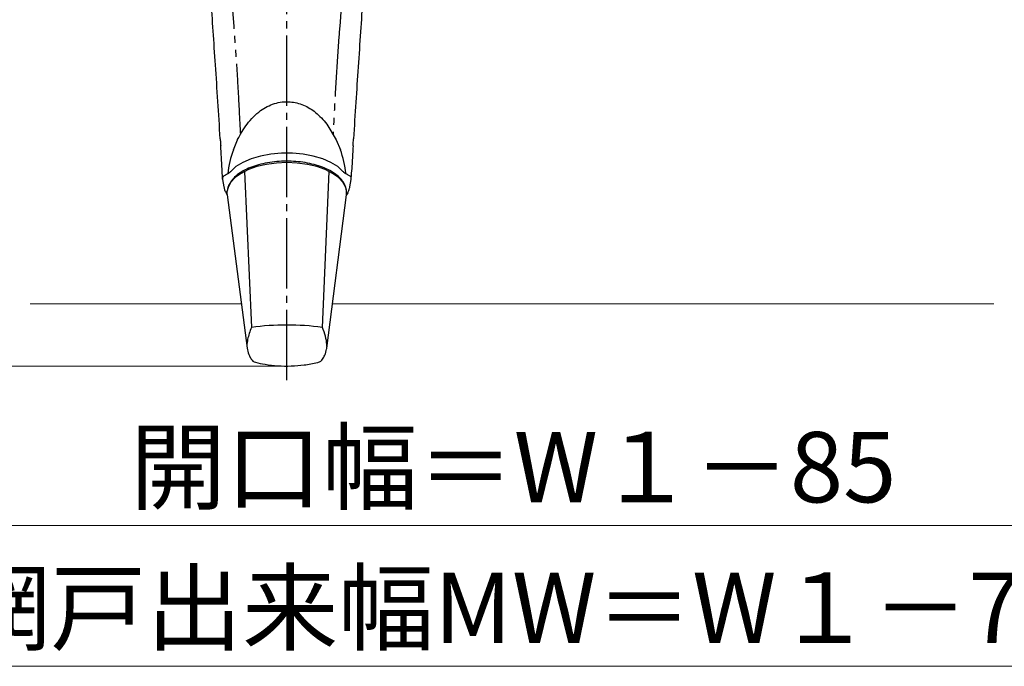
# Model space of a CAD drawing. Extents: x 105 to 1155, y 126 to 1688.
# Drawn here: x 370 to 510, y 304 to 396 of the extents above; entities that cross this region are included whole.
import ezdxf

# ---------------------------------------------------------------- set-up
doc = ezdxf.new("R2010")
doc.units = 0
doc.linetypes.add('YCENTER_1', pattern=[13, 10, -1, 1, -1])
doc.linetypes.add('YDIVIDE_1', pattern=[15, 10, -1, 1, -1, 1, -1])
for name, color, linetype, lineweight in [('YKK_13', 4, 'CONTINUOUS', 30), ('YKK_D', 6, 'CONTINUOUS', 13), ('YSS_K', 3, 'CONTINUOUS', 13)]:
    doc.layers.add(name, color=color, linetype=linetype, lineweight=lineweight)
doc.styles.add('text-b', font='txt')

msp = doc.modelspace()

# ---------------------------------------------------------------- linework, layer by layer
at = {"layer": 'YKK_13', "linetype": 'YCENTER_1'}
msp.add_line((408, 344.68), (408, 487.49), dxfattribs=at)
at = {"layer": 'YKK_13', "linetype": 'YDIVIDE_1'}
for p, q in [((400.48, 394.95), (400.22, 398.39)), ((415.76, 398.39), (415.5, 394.95))]:
    msp.add_line(p, q, dxfattribs=at)
at = {"layer": 'YKK_13'}
for p, q in [((413.65, 381.07), (415.02, 378.81)), ((398.52, 378.97), (398.52, 378.99)), ((400.38, 377.43), (400.96, 378.81)), ((415.02, 378.81), (415.6, 377.43)), ((417.46, 378.99), (417.46, 378.97)), ((398.58, 377.98), (398.58, 377.99)), ((405.69, 376.8), (404.23, 376.53)), ((407.21, 376.94), (405.69, 376.8)), ((408.77, 376.94), (407.21, 376.94)), ((410.29, 376.8), (408.77, 376.94)), ((411.75, 376.53), (410.29, 376.8)), ((401.73, 375.62), (400.75, 375.02)), ((402.9, 376.13), (401.73, 375.62)), ((404.23, 376.53), (402.9, 376.13)), ((405.08, 375.34), (403.74, 375.02)), ((406.51, 375.53), (405.08, 375.34)), ((407.99, 375.59), (406.51, 375.53)), ((409.46, 375.53), (407.99, 375.59)), ((410.9, 375.34), (409.46, 375.53)), ((412.24, 375.02), (410.9, 375.34)), ((413.08, 376.13), (411.75, 376.53)), ((414.25, 375.62), (413.08, 376.13)), ((415.23, 375.02), (414.25, 375.62)), ((398.84, 373.25), (398.77, 374.6)), ((400.75, 375.02), (400.01, 374.34)), ((401.48, 374.07), (400.63, 373.47)), ((402.53, 374.6), (401.48, 374.07)), ((401.98, 374.31), (402.94, 352.18)), ((403.74, 375.02), (402.53, 374.6)), ((413.45, 374.6), (412.24, 375.02)), ((413.04, 352.18), (414, 374.31)), ((414.5, 374.07), (413.45, 374.6)), ((415.35, 373.47), (414.5, 374.07)), ((415.97, 374.34), (415.23, 375.02)), ((417.14, 373.29), (417.21, 374.59)), ((398.84, 373.25), (398.85, 373.19)), ((398.85, 373.19), (399.03, 372.15)), ((400.01, 372.8), (399.62, 372.08)), ((400.63, 373.47), (400.01, 372.8)), ((415.97, 372.8), (415.35, 373.47)), ((416.36, 372.08), (415.97, 372.8)), ((416.95, 372.15), (417.13, 373.19)), ((417.13, 373.19), (417.14, 373.25)), ((399.37, 371.26), (399.51, 371.03)), ((399.62, 372.08), (399.5, 371.56)), ((399.5, 371.56), (399.5, 371.52)), ((399.51, 371.03), (399.5, 371.52)), ((399.51, 371.03), (402.34, 349.22)), ((413.66, 349.22), (416.47, 371.03)), ((416.47, 371.56), (416.36, 372.08)), ((416.48, 371.52), (416.47, 371.56)), ((416.49, 371.34), (416.47, 371.56)), ((416.47, 371.03), (416.49, 371.31)), ((416.65, 371.28), (416.47, 371.03))]:
    msp.add_line(p, q, dxfattribs=at)
for centre, radius, start, end in [((407.99, 313.07), 39.43, 82.6421, 97.3579), ((403.85, 348.27), 1.11, 212.7283, 252.1424), ((412.15, 348.26), 1.09, 286.8033, 327.437)]:
    msp.add_arc(centre, radius, start, end, dxfattribs=at)
for start_param, end_param in [(1.108106, 1.417726), (4.865453, 5.175079)]:
    msp.add_ellipse((407.99, 372.2), major_axis=(0, 11.71), ratio=0.726512, start_param=start_param, end_param=end_param, dxfattribs=at)
for points, knots in [([(398.52, 378.99), (398.4, 380.77), (398.18, 384.34), (397.84, 389.44), (397.5, 394.34), (397.31, 397.38), (397.21, 398.91)], [0, 0, 0, 0, 0.2524749, 0.5067686, 0.7525506, 1, 1, 1, 1]), ([(418.77, 398.91), (418.67, 397.35), (418.47, 394.22), (418.13, 389.27), (417.79, 384.2), (417.57, 380.73), (417.46, 378.99)], [0, 0, 0, 0, 0.252673, 0.507157, 0.752742, 1, 1, 1, 1]), ([(402.33, 381.07), (402.62, 381.42), (403.19, 382.13), (404.44, 383.2), (406.19, 384.11), (408.37, 384.37), (410.41, 383.84), (412.22, 382.75), (413.15, 381.66), (413.65, 381.07)], [0, 0, 0, 0, 0.102037, 0.203945, 0.368577, 0.534166, 0.679041, 0.828143, 1, 1, 1, 1]), ([(400.96, 378.81), (400.97, 378.83), (401.35, 379.62), (401.85, 380.36), (402.33, 381.07)], [0, 0, 0, 0, 0.030212, 1, 1, 1, 1]), ([(398.52, 378.97), (398.53, 378.74), (398.55, 378.41), (398.57, 378.08), (398.58, 377.98)], [0, 0, 0, 0, 0.69999, 1, 1, 1, 1]), ([(398.77, 374.6), (398.77, 374.6), (398.77, 374.63), (398.74, 375.21), (398.68, 376.36), (398.61, 377.45), (398.58, 378)], [0, 0, 0, 0, 0.000017, 0.023922, 0.511199, 1, 1, 1, 1]), ([(417.4, 378), (417.37, 377.44), (417.3, 376.32), (417.24, 375.17), (417.21, 374.6), (417.21, 374.6)], [0, 0, 0, 0, 0.498578, 0.999983, 1, 1, 1, 1]), ([(417.4, 377.98), (417.42, 378.21), (417.44, 378.54), (417.46, 378.87), (417.46, 378.97)], [0, 0, 0, 0, 0.700002, 1, 1, 1, 1]), ([(416.49, 371.31), (416.48, 371.45), (416.46, 371.84), (416.25, 372.47), (415.81, 373.15), (415.17, 373.78), (414.34, 374.36), (413.33, 374.85), (412.19, 375.25), (410.94, 375.55), (409.62, 375.74), (408.25, 375.82), (406.88, 375.79), (405.54, 375.64), (404.26, 375.38), (403.08, 375.02), (402.01, 374.56), (401.1, 374.01), (400.36, 373.37), (399.84, 372.66), (399.57, 372.1), (399.55, 371.79), (399.55, 371.74)], [0, 0, 0, 0, 0.029213, 0.078965, 0.129321, 0.181392, 0.234932, 0.289072, 0.343156, 0.397062, 0.450816, 0.504477, 0.558109, 0.611767, 0.665504, 0.719391, 0.773504, 0.827913, 0.88261, 0.937135, 0.990425, 1, 1, 1, 1]), ([(399.27, 373.83), (399.2, 373.8), (399.05, 373.72), (398.91, 373.58), (398.83, 373.41), (398.84, 373.31), (398.84, 373.25)], [0, 0, 0, 0, 0.227869, 0.499254, 0.749526, 1, 1, 1, 1]), ([(400.01, 374.34), (399.92, 374.24), (399.73, 374.05), (399.43, 373.9), (399.27, 373.83)], [0, 0, 0, 0, 0.499061, 1, 1, 1, 1]), ([(416.71, 373.83), (416.55, 373.9), (416.25, 374.05), (416.06, 374.24), (415.97, 374.34)], [0, 0, 0, 0, 0.498803, 1, 1, 1, 1]), ([(417.14, 373.25), (417.14, 373.31), (417.15, 373.41), (417.07, 373.57), (416.93, 373.72), (416.78, 373.8), (416.71, 373.83)], [0, 0, 0, 0, 0.2497372, 0.5001588, 0.7719005, 1, 1, 1, 1]), ([(399.03, 372.15), (399.06, 372), (399.12, 371.69), (399.28, 371.41), (399.37, 371.26)], [0, 0, 0, 0, 0.4765542, 1, 1, 1, 1]), ([(416.65, 371.28), (416.75, 371.51), (416.88, 371.79), (416.94, 372.09), (416.95, 372.15)], [0, 0, 0, 0, 0.7915412, 1, 1, 1, 1]), ([(402.94, 352.18), (402.73, 351.6), (402.41, 350.7), (402.31, 349.88), (402.29, 349.59)], [0, 0, 0, 0, 0.285975, 0.4508141, 0.4508141, 0.4508141, 0.4508141]), ([(413.69, 349.46), (413.68, 349.56), (413.66, 350.02), (413.52, 350.9), (413.2, 351.75), (413.04, 352.18)], [0.5228527, 0.5228527, 0.5228527, 0.5228527, 0.5802822, 0.7885668, 1, 1, 1, 1]), ([(402.34, 349.22), (402.37, 349.08), (402.46, 348.61), (402.66, 348.08), (402.87, 347.75), (402.92, 347.67)], [0.1898699, 0.1898699, 0.1898699, 0.1898699, 0.3949089, 0.8525, 1, 1, 1, 1]), ([(413.07, 347.67), (413.18, 347.85), (413.42, 348.28), (413.61, 348.83), (413.65, 349.18), (413.66, 349.22)], [0, 0, 0, 0, 0.3471971, 0.8116073, 0.8701369, 0.8701369, 0.8701369, 0.8701369]), ([(403.51, 347.22), (403.97, 347.11), (405.01, 346.88), (406.72, 346.69), (408.58, 346.66), (410.47, 346.83), (411.76, 347.02), (412.42, 347.2), (412.47, 347.21)], [0, 0, 0, 0, 0.15629, 0.355605, 0.568882, 0.771498, 0.984944, 1, 1, 1, 1])]:
    msp.add_open_spline(points, degree=3, knots=knots, dxfattribs=at)
at = {"layer": 'YKK_13', "linetype": 'YDIVIDE_1'}
for points, knots in [([(401.42, 379.66), (401.36, 380.78), (401.23, 383.29), (401.03, 387.1), (400.77, 391.1), (400.58, 393.66), (400.48, 394.95)], [0.0465293, 0.0465293, 0.0465293, 0.0465293, 0.2471806, 0.4954599, 0.7471448, 1, 1, 1, 1]), ([(415.5, 394.95), (415.4, 393.69), (415.21, 391.18), (414.96, 387.21), (414.75, 383.34), (414.62, 380.75), (414.56, 379.57)], [0, 0, 0, 0, 0.2471707, 0.4954444, 0.747141, 0.9588102, 0.9588102, 0.9588102, 0.9588102])]:
    msp.add_open_spline(points, degree=3, knots=knots, dxfattribs=at)
at = {"layer": 'YKK_D'}
for p, q in [((406.97, 346.68), (217, 346.68)), ((322.5, 324), (557.5, 324)), ((318, 304), (562, 304))]:
    msp.add_line(p, q, dxfattribs=at)
at = {"layer": 'YSS_K', "ltscale": 1.5}
for p, q in [((371.5, 355.5), (401.53, 355.5)), ((414.47, 355.5), (508.5, 355.5))]:
    msp.add_line(p, q, dxfattribs=at)

# ---------------------------------------------------------------- texts
at = {"layer": 'YKK_D', "style": 'text-b'}
for s, p in [('開口幅＝W１－85', (385.68, 327.31)), ('網戸出来幅MW＝W１－76', (360.71, 307.31))]:
    msp.add_text(s, height=10, dxfattribs=at).set_placement(p)

doc.saveas('drawing.dxf')
